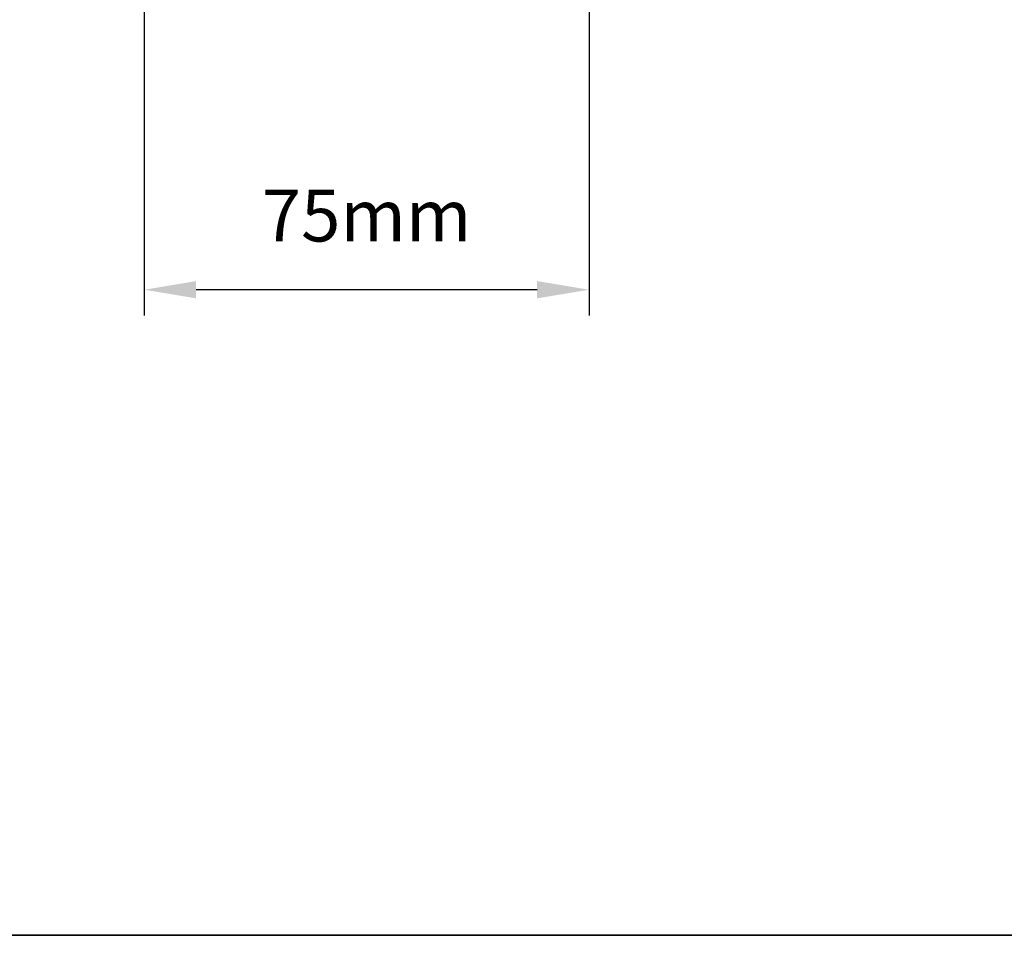
# Model space of a CAD drawing. Extents: x 3441 to 8562, y 217 to 5525.
# Drawn here: x 5310 to 5476, y 3012 to 3167 of the extents above; entities that cross this region are included whole.
import ezdxf

# ---------------------------------------------------------------- set-up
doc = ezdxf.new("R2010")
doc.units = 0
doc.header["$LTSCALE"] = 250
doc.header["$MEASUREMENT"] = 0
doc.header["$PDMODE"] = 3
doc.header["$PDSIZE"] = -2
doc.layers.get('DEFPOINTS').update_dxf_attribs({"color": 2, "linetype": 'CONTINUOUS'})
doc.layers.add('2', color=2, linetype='CONTINUOUS', lineweight=25)
doc.layers.add('8', color=7, linetype='CONTINUOUS', lineweight=35)
doc.styles.add('ROMANS', font='romans')
doc.dimstyles.new('LWDEC$0', dxfattribs={"dimscale": 0.125, "dimtxt": 2.5, "dimasz": 1, "dimexe": 1.25, "dimexo": 3, "dimgap": 2, "dimtad": 1, "dimtoh": 1, "dimdec": 4, "dimzin": 11, "dimdsep": 46, "dimlunit": 5, "dimtxsty": 'ROMANS', "dimcen": 0, "dimdle": 1.5, "dimazin": 0, "dimtfac": 1, "dimtdec": 4, "dimtix": 1, "dimtmove": 0, "dimatfit": 3, "dimfxl": 0, "dimfrac": 2, "dimtzin": 0, "dimarcsym": 0})

# ---------------------------------------------------------------- blocks, each defined once
blk = doc.blocks.new('*D297')
at = {"layer": '2', "color": 0, "linetype": 'ByBlock', "lineweight": -2}
for p, q in [((5330.741854973354, 3205.041567256138), (5330.741854973354, 3116.879738912354)), ((5405.741854973354, 3197.541567256141), (5405.741854973354, 3116.879738912354)), ((5396.991854973354, 3121.254738912354), (5339.491854973354, 3121.254738912354))]:
    blk.add_line(p, q, dxfattribs=at)
at = {"layer": '2', "color": 0}
for points in [[(5339.491854973354, 3122.713072245687), (5339.491854973354, 3119.79640557902), (5330.741854973354, 3121.254738912354)], [(5396.991854973354, 3122.713072245687), (5396.991854973354, 3119.79640557902), (5405.741854973354, 3121.254738912354)]]:
    blk.add_solid(points, dxfattribs=at)
at = {"layer": 'DEFPOINTS', "color": 0}
for p in [(5330.741854973354, 3215.541567256138), (5405.741854973354, 3208.041567256141), (5330.741854973354, 3121.254738912354)]:
    blk.add_point(p, dxfattribs=at)
at = {"layer": '2', "color": 0, "insert": (5368.241854973354, 3132.629738912354), "char_height": 8.75, "attachment_point": 5, "style": 'ROMANS'}
blk.add_mtext('75mm', dxfattribs=at)

msp = doc.modelspace()

# ---------------------------------------------------------------- linework, layer by layer
at = {"layer": '8', "linetype": 'Continuous'}
msp.add_lwpolyline([(4369.921182663384, 3807.486338466962), (5641.785293632856, 3807.486338466962), (5641.785293632856, 3012.393440294476), (4369.921182663384, 3012.393440294476)], close=True, dxfattribs=at)

# ---------------------------------------------------------------- dimensions: what is measured, and where the dimension line sits
at = {"layer": '2'}
dim = msp.add_linear_dim(base=(5330.741854973354, 3121.254738912354), p1=(5405.741854973354, 3208.041567256141), p2=(5330.741854973354, 3215.541567256138), angle=180, dimstyle='LWDEC$0', override={"dimscale": 3.5, "dimasz": 2.5, "dimdec": 0, "dimlunit": 2, "dimpost": 'mm', "dimtdec": 0, "dimarcsym": 1}, dxfattribs=at)
dim.commit()
dim.dimension.update_dxf_attribs({"geometry": '*D297', "text_midpoint": (5368.241854973354, 3132.629738912354)})

doc.saveas('drawing.dxf')
